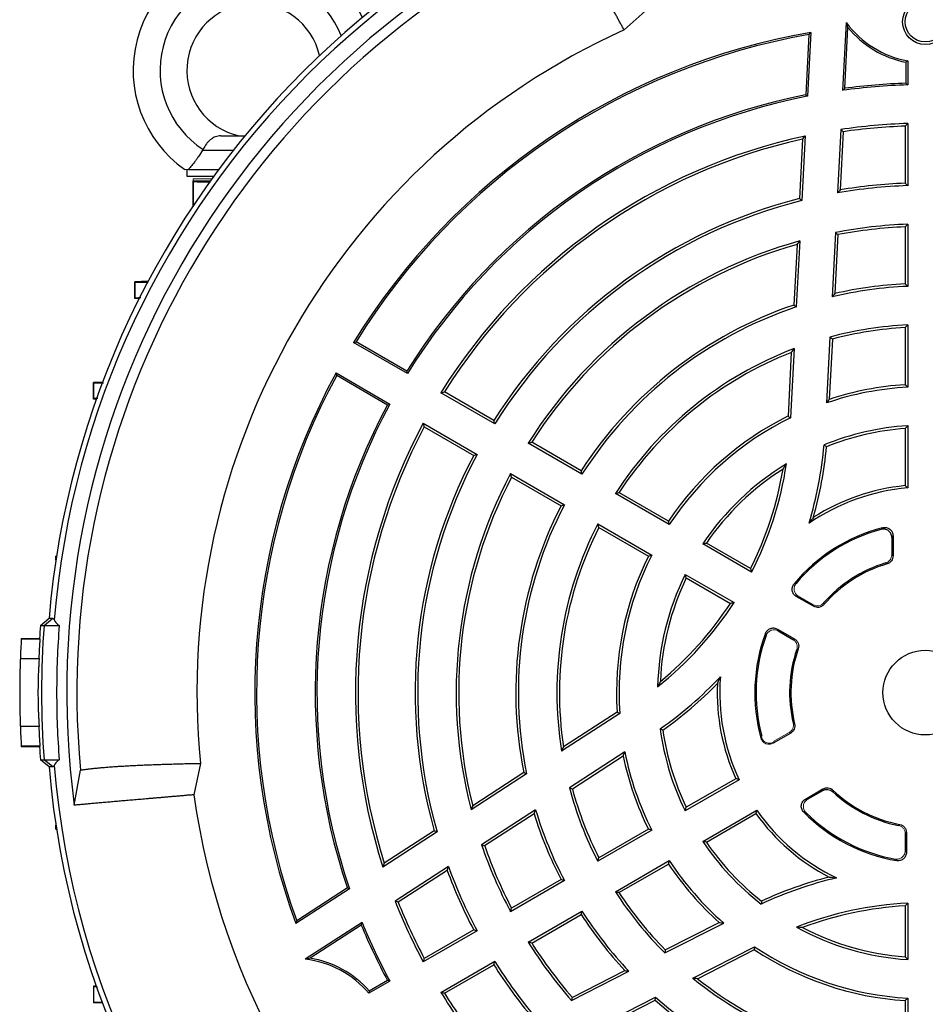
# Model space of a CAD drawing. Units: millimetres. Extents: x -1315 to 818, y -818 to 818.
# Drawn here: x -1315 to -1180, y -89 to 58 of the extents above; entities that cross this region are included whole.
import ezdxf

# ---------------------------------------------------------------- set-up
doc = ezdxf.new("R2010")
doc.units = ezdxf.units.MM

msp = doc.modelspace()

# ---------------------------------------------------------------- linework, layer by layer
at = {"color": 7, "linetype": 'Continuous', "lineweight": 25}
for p, q in [((-1221.29, 59.39), (-1224.87, 56.22)), ((-1192.28, 47.21), (-1191.75, 57.3)), ((-1197.07, 55.84), (-1197.57, 46.33)), ((-1192.01, 47.51), (-1191.53, 56.59)), ((-1197.35, 55.53), (-1197.82, 46.54)), ((-1182.88, 51.4), (-1182.88, 48.26)), ((-1182.62, 51.61), (-1182.62, 48.01)), ((-1197.82, 46.54), (-1197.57, 46.33)), ((-1192.59, 41.37), (-1193.08, 31.91)), ((-1183, 41.88), (-1183, 33.37)), ((-1182.62, 42.27), (-1182.62, 33)), ((-1284.93, 40.43), (-1281.35, 40.43)), ((-1198.29, 39.93), (-1198.75, 31.08)), ((-1197.88, 40.41), (-1198.39, 30.78)), ((-1192.22, 41.04), (-1192.68, 32.37)), ((-1287.63, 38.29), (-1287.65, 38.29)), ((-1287.63, 38.29), (-1283.06, 38.29)), ((-1290, 35.43), (-1290, 34.43)), ((-1289.77, 35.43), (-1285.25, 35.43)), ((-1290, 34.43), (-1285.98, 34.43)), ((-1286.49, 33.73), (-1289.07, 33.68)), ((-1289.02, 33.63), (-1289.07, 33.68)), ((-1289.07, 30.18), (-1289.07, 33.68)), ((-1289.01, 30.24), (-1289.07, 30.18)), ((-1288.95, 30.18), (-1289.07, 30.18)), ((-1289.07, 29.99), (-1289.07, 30.18)), ((-1183, 26.87), (-1183, 18.36)), ((-1182.62, 27.26), (-1182.62, 17.99)), ((-1193.39, 26.02), (-1193.89, 16.44)), ((-1193.03, 25.7), (-1193.49, 16.92)), ((-1199.11, 24.25), (-1199.59, 15.2)), ((-1198.7, 24.76), (-1199.22, 14.92)), ((-1295.76, 18.75), (-1297.76, 18.68)), ((-1297.71, 18.63), (-1297.76, 18.68)), ((-1297.76, 16.18), (-1297.76, 18.68)), ((-1297.7, 16.24), (-1297.76, 16.18)), ((-1297.1, 16.16), (-1297.76, 16.18)), ((-1183, 11.85), (-1183, 3.33)), ((-1182.62, 12.25), (-1182.62, 2.97)), ((-1194.21, 10.44), (-1194.72, 0.61)), ((-1257.14, 4.99), (-1265.16, 9.62)), ((-1257.22, 5.34), (-1264.8, 9.71)), ((-1193.84, 10.14), (-1194.31, 1.15)), ((-1199.96, 8.15), (-1200.45, -1.37)), ((-1199.54, 8.71), (-1200.09, -1.61)), ((-1267.78, 5.09), (-1259.76, 0.45)), ((-1267.68, 4.73), (-1260.1, 0.35)), ((-1302.55, 3.73), (-1303.93, 3.68)), ((-1303.87, 3.63), (-1303.93, 3.68)), ((-1303.93, 1.18), (-1303.93, 3.68)), ((-1244.14, -2.51), (-1252.16, 2.12)), ((-1244.27, -2), (-1251.63, 2.25)), ((-1303.87, 1.24), (-1303.93, 1.18)), ((-1303.48, 1.17), (-1303.93, 1.18)), ((-1254.78, -2.42), (-1246.76, -7.05)), ((-1182.62, -2.77), (-1182.62, -12.06)), ((-1254.63, -2.94), (-1247.27, -7.2)), ((-1183, -3.18), (-1183, -11.71)), ((-1231.14, -10.02), (-1239.17, -5.39)), ((-1231.26, -9.51), (-1238.63, -5.25)), ((-1241.79, -9.92), (-1233.76, -14.56)), ((-1241.63, -10.45), (-1234.26, -14.7)), ((-1218.13, -17.53), (-1226.16, -12.89)), ((-1218.25, -17.02), (-1225.63, -12.76)), ((-1228.78, -17.43), (-1220.75, -22.07)), ((-1228.63, -17.96), (-1221.25, -22.22)), ((-1205.88, -24.61), (-1213.15, -20.4)), ((-1206.03, -24.08), (-1212.61, -20.28)), ((-1185, -19.43), (-1185, -22.05)), ((-1184.81, -19.18), (-1184.81, -22.19)), ((-1309.41, -22.23), (-1309.5, -22.23)), ((-1309.5, -22.8), (-1309.5, -22.23)), ((-1215.77, -24.94), (-1208.49, -29.14)), ((-1215.61, -25.47), (-1209.03, -29.27)), ((-1196.67, -29.7), (-1199.22, -28.23)), ((-1311.82, -32.57), (-1310.53, -31.49)), ((-1311.27, -32.57), (-1309.98, -31.48)), ((-1310.53, -31.49), (-1309.98, -31.48)), ((-1311.82, -32.57), (-1311.27, -32.57)), ((-1311.27, -32.57), (-1309.01, -32.57)), ((-1202.03, -33.1), (-1199.48, -34.57)), ((-1201.93, -33.37), (-1199.71, -34.66)), ((-1314.66, -34.5), (-1314.66, -34.57)), ((-1314.66, -34.5), (-1311.95, -34.5)), ((-1314.66, -34.57), (-1311.85, -34.57)), ((-1314.8, -37.5), (-1312, -37.5)), ((-1225.91, -45.46), (-1233.9, -50.65)), ((-1225.51, -45.66), (-1234.18, -51.28)), ((-1312, -47.64), (-1314.8, -47.64)), ((-1200.05, -48.59), (-1202.66, -50.1)), ((-1314.66, -50.57), (-1314.66, -50.64)), ((-1311.85, -50.57), (-1314.66, -50.57)), ((-1311.95, -50.64), (-1314.66, -50.64)), ((-1311.82, -52.57), (-1311.27, -52.57)), ((-1310.53, -53.65), (-1311.82, -52.57)), ((-1311.27, -52.57), (-1309.01, -52.57)), ((-1309.98, -53.65), (-1311.27, -52.57)), ((-1224.75, -51.41), (-1233.01, -56.77)), ((-1225.02, -52.03), (-1232.57, -56.94)), ((-1309.98, -53.65), (-1310.53, -53.65)), ((-1306.78, -59.35), (-1305.85, -54.11)), ((-1287.99, -53.11), (-1288.94, -57.79)), ((-1239.4, -54.67), (-1247.66, -60.04)), ((-1239.82, -54.49), (-1247.42, -59.43)), ((-1207.73, -55.55), (-1215.77, -60.2)), ((-1208.22, -55.4), (-1215.61, -59.66)), ((-1197.85, -58.43), (-1195.24, -56.92)), ((-1197.54, -58.47), (-1195.27, -57.16)), ((-1238.05, -60.04), (-1246.09, -65.26)), ((-1213.15, -64.74), (-1205.11, -60.09)), ((-1238.26, -60.63), (-1245.64, -65.42)), ((-1212.61, -64.86), (-1205.22, -60.59)), ((-1309.5, -62.91), (-1309.5, -62.34)), ((-1309.5, -62.91), (-1309.41, -62.91)), ((-1220.75, -63.07), (-1228.78, -67.71)), ((-1221.25, -62.92), (-1228.63, -67.18)), ((-1252.72, -63.32), (-1260.8, -68.57)), ((-1253.16, -63.15), (-1260.59, -67.98)), ((-1183, -63.59), (-1183, -66.16)), ((-1182.81, -63.44), (-1182.81, -66.38)), ((-1251.04, -68.48), (-1258.99, -73.64)), ((-1226.16, -72.25), (-1218.13, -67.61)), ((-1225.63, -72.38), (-1218.25, -68.12)), ((-1251.23, -69.06), (-1258.52, -73.79)), ((-1234.26, -70.43), (-1241.63, -74.69)), ((-1265.78, -71.8), (-1273.76, -76.99)), ((-1266.08, -71.69), (-1273.63, -76.6)), ((-1266.08, -71.69), (-1265.78, -71.8)), ((-1233.76, -70.58), (-1241.79, -75.22)), ((-1183, -74.36), (-1183, -81.96)), ((-1182.62, -73.96), (-1182.62, -82.36)), ((-1239.17, -79.75), (-1231.14, -75.12)), ((-1238.63, -79.89), (-1231.26, -75.63)), ((-1263.89, -76.83), (-1272.36, -82.32)), ((-1264.02, -77.21), (-1271.64, -82.16)), ((-1218.8, -81.38), (-1210.03, -76.91)), ((-1218.73, -80.91), (-1210.7, -76.82)), ((-1246.76, -78.09), (-1254.78, -82.72)), ((-1247.27, -77.94), (-1254.63, -82.19)), ((-1214.64, -85.14), (-1205.43, -80.44)), ((-1213.94, -85.21), (-1205.46, -80.88)), ((-1252.16, -87.26), (-1244.14, -82.62)), ((-1251.63, -87.39), (-1244.27, -83.14)), ((-1232.7, -88.46), (-1224.15, -84.1)), ((-1232.61, -87.99), (-1224.78, -83.99)), ((-1303.48, -86.3), (-1303.93, -86.32)), ((-1303.87, -86.38), (-1303.93, -86.32)), ((-1303.93, -86.32), (-1303.93, -88.82)), ((-1259.76, -85.59), (-1262.87, -87.39)), ((-1260.1, -85.49), (-1262.82, -87.06)), ((-1228.96, -92.43), (-1220.18, -87.96)), ((-1303.87, -88.76), (-1303.93, -88.82)), ((-1302.55, -88.87), (-1303.93, -88.82)), ((-1228.31, -92.53), (-1220.24, -88.42)), ((-1183, -88.47), (-1183, -96.99)), ((-1182.62, -88.11), (-1182.62, -97.39))]:
    msp.add_line(p, q, dxfattribs=at)
at = {"color": 144, "linetype": 'Continuous', "lineweight": 18}
for p, q in [((-1289.07, 34.04), (-1289.07, 33.68)), ((-1286.26, 34.04), (-1289.07, 34.04)), ((-1196.71, -29.46), (-1198.93, -28.18)), ((-1200.27, -48.5), (-1202.54, -49.81))]:
    msp.add_line(p, q, dxfattribs=at)
at = {"color": 7, "linetype": 'Continuous', "lineweight": 25, "flags": 128}
for points in [[(-1311.95, -34.5), (-1311.9, -34.53), (-1311.85, -34.57)], [(-1311.85, -50.57), (-1311.9, -50.6), (-1311.95, -50.64)]]:
    msp.add_lwpolyline(points, dxfattribs=at)
at = {"color": 7, "linetype": 'Continuous', "lineweight": 25}
for centre, radius in [((-1180, 57.43), 3.38), ((-1180, 57.43), 3), ((-1180, -42.57), 6.31)]:
    msp.add_circle(centre, radius, dxfattribs=at)
for centre, radius, start, end in [((-1180, -42.57), 131, 94.8533, 175.1467), ((-1180, -42.57), 130.21, 94.7737, 175.2263), ((-1180, -42.57), 127.88, 112.4616, 187.5384), ((-1180, -42.57), 126.38, 114.7587, 185.2413), ((-1280, 50.18), 18, 26.0797, 235.0292), ((-1280, 50.18), 14, 21.7627, 237.2317), ((-1280, 50.18), 10, 12.7431, 257.1614), ((-1180, 65.99), 14.62, 216.4983, 259.6785), ((-1180, -42.57), 108.5, 114.4263, 185.5737), ((-1180, -42.57), 99.88, 99.8429, 148.4972), ((-1180, 65.99), 14.88, 219.1887, 258.8489), ((-1180, -42.57), 99.62, 100.0289, 148.345), ((-1180, -42.57), 90.62, 91.6564, 97.7886), ((-1180, -42.57), 90.88, 91.8143, 97.5922), ((-1180, -42.57), 90.88, 101.3082, 148.1857), ((-1180, -42.57), 90.62, 101.1816, 148.3436), ((-1180, -42.57), 84.88, 91.7684, 98.5277), ((-1180, -42.57), 84.5, 92.0346, 98.317), ((-1180, -42.57), 84.88, 102.1626, 148.2316), ((-1180, -42.57), 84.5, 102.5002, 147.9654), ((-1180, -42.57), 75.62, 91.9851, 99.9627), ((-1180, -42.57), 76, 92.2623, 99.6024), ((-1180, -42.57), 76, 104.2854, 147.7377), ((-1180, -42.57), 75.62, 104.0732, 148.0149), ((-1180, -42.57), 69.88, 92.1481, 101.0481), ((-1180, -42.57), 69.5, 92.474, 100.8033), ((-1180, -42.57), 69.88, 105.5241, 147.8519), ((-1180, -42.57), 69.5, 105.9608, 147.526), ((-1180, -42.57), 60.62, 92.4765, 103.2496), ((-1180, -42.57), 61, 92.819, 102.7735), ((-1180, -42.57), 61, 108.7277, 147.181), ((-1180, -42.57), 60.62, 108.484, 147.5235), ((-1180, -42.57), 54.88, 92.7357, 105.0039), ((-1180, -42.57), 54.5, 93.1555, 104.7135), ((-1180, -42.57), 54.88, 110.8622, 147.2643), ((-1180, -42.57), 54.5, 111.4783, 146.8445), ((-1180, -42.57), 99.88, 151.5028, 200.1571), ((-1180, -42.57), 99.62, 151.655, 199.9711), ((-1180, -42.57), 45.62, 93.2916, 108.8285), ((-1180, -42.57), 46, 93.7393, 108.1296), ((-1180, -42.57), 90.88, 151.8143, 198.6918), ((-1180, -42.57), 90.62, 151.6564, 198.8184), ((-1180, -42.57), 46, 116.4006, 146.2607), ((-1180, -42.57), 84.88, 151.7684, 197.8374), ((-1180, -42.57), 45.62, 116.1216, 146.7084), ((-1180, -42.57), 39.88, 93.7659, 112.2228), ((-1180, -42.57), 84.5, 152.0346, 197.4998), ((-1180, -42.57), 39.5, 94.3558, 111.8867), ((-1252.49, -0.72), 57.62, 343.2573, 355.0873), ((-1180, -42.57), 76, 152.2623, 195.7146), ((-1180, -42.57), 75.62, 151.9851, 195.9268), ((-1252.49, -0.72), 58, 344.2853, 354.8565), ((-1180, -42.57), 39.88, 121.2482, 146.2341), ((-1252.49, -0.72), 52.38, 332.8664, 351.4831), ((-1180, -42.57), 69.88, 152.1481, 194.4759), ((-1180, -42.57), 39.5, 122.4489, 145.6442), ((-1252.49, -0.72), 52, 333.3074, 350.57), ((-1180, -42.57), 69.5, 152.474, 194.0392), ((-1180, -42.57), 31, 95.5534, 122.5056), ((-1180, -42.57), 30.62, 94.9074, 124.4345), ((-1180, -42.57), 60.62, 152.4765, 191.516), ((-1180, -42.57), 61, 152.819, 191.2723), ((-1180, -42.57), 54.88, 152.7357, 189.1378), ((-1180, -42.57), 54.5, 153.1555, 188.5217), ((-1180, -42.57), 25.4, 104.506, 140.3469), ((-1180, -42.57), 25.21, 105.0945, 139.8075), ((-1180, -42.57), 46, 153.7393, 183.5994), ((-1180, -42.57), 45.62, 153.2916, 183.8784), ((-1180, -42.57), 20.21, 106.9175, 138.5953), ((-1180, -42.57), 20.02, 106.5377, 139.0149), ((-1180, -42.57), 39.88, 153.7659, 178.7518), ((-1180, -42.57), 39.5, 154.3558, 177.5511), ((-1252.49, -0.72), 52.38, 308.5169, 327.1336), ((-1252.49, -0.72), 52, 309.43, 326.6926), ((-1180, -42.57), 132.2, 175.6618, 176.5003), ((-1179.45, -42.57), 132.2, 175.6618, 184.3382), ((-1180, -42.57), 25.4, 159.6531, 195.494), ((-1180, -42.57), 134.9, 176.6002, 177.8475), ((-1180, -42.57), 25.21, 160.1925, 194.9055), ((-1180, -42.57), 20.21, 161.4047, 193.0825), ((-1180, -42.57), 20.02, 160.9851, 193.4623), ((-1252.49, -0.72), 57.62, 304.9127, 316.7427), ((-1180, -42.57), 30.62, 175.5655, 205.0926), ((-1252.49, -0.72), 58, 305.1435, 315.7147), ((-1180, -42.57), 31, 177.4944, 204.4466), ((-1180, -42.57), 134.9, 182.1525, 183.3998), ((-1180, -42.57), 39.88, 187.7772, 206.2341), ((-1180, -42.57), 39.5, 188.1133, 205.6442), ((-1180, -42.57), 132.2, 183.4997, 184.3382), ((-1180, -42.57), 46, 191.8704, 206.2607), ((-1180, -42.57), 45.62, 191.1715, 206.7084), ((-1180, -42.57), 131, 184.8533, 355.1467), ((-1180, -42.57), 130.21, 184.7737, 355.2263), ((-1180, -42.57), 54.88, 194.9961, 207.2643), ((-1180, -42.57), 54.5, 195.2865, 206.8445), ((-1180, -42.57), 20.02, 226.5377, 259.0149), ((-1180, -42.57), 110, 187.9531, 232.0472), ((-1180, -42.57), 20.21, 226.9175, 258.5953), ((-1180, -42.57), 60.62, 196.7504, 207.5235), ((-1180, -42.57), 30.62, 214.9074, 244.4345), ((-1180, -42.57), 61, 197.2265, 207.181), ((-1180, -42.57), 31, 215.5534, 242.5056), ((-1180, -42.57), 25.4, 224.506, 260.3469), ((-1180, -42.57), 25.21, 225.0945, 259.8075), ((-1180, -42.57), 69.88, 198.9519, 207.8519), ((-1180, -42.57), 69.5, 199.1967, 207.526), ((-1180, -42.57), 39.88, 213.7659, 232.2228), ((-1180, -42.57), 39.5, 214.3558, 231.8867), ((-1180, -42.57), 75.62, 200.0373, 208.0149), ((-1180, -42.57), 46, 213.7393, 228.1296), ((-1180, -42.57), 45.62, 213.2916, 228.8285), ((-1180, -42.57), 76, 200.3976, 207.7377), ((-1180, -126.27), 57.62, 103.2573, 115.0873), ((-1180, -126.27), 58, 104.2853, 114.8565), ((-1180, -42.57), 54.88, 212.7357, 225.0039), ((-1180, -42.57), 54.5, 213.1555, 224.7135), ((-1180, -42.57), 84.88, 201.4723, 208.2316), ((-1180, -42.57), 84.5, 201.683, 207.9654), ((-1180, -126.27), 52.38, 92.8664, 111.4831), ((-1180, -126.27), 52, 93.3074, 110.57), ((-1180, -42.57), 61, 212.819, 222.7735), ((-1180, -42.57), 60.62, 212.4765, 223.2496), ((-1180, -42.57), 90.88, 202.4078, 208.1857), ((-1180, -42.57), 90.62, 202.2114, 208.3436), ((-1180, -42.57), 39.88, 241.2482, 266.2341), ((-1180, -42.57), 39.5, 242.4489, 265.6442), ((-1180, -42.57), 69.88, 212.1481, 221.0481), ((-1180, -42.57), 69.5, 212.474, 220.8033), ((-1180, -42.57), 45.62, 236.1216, 266.7084), ((-1274.02, -96.85), 14.88, 41.1511, 80.8113), ((-1180, -42.57), 46, 236.4006, 266.2607), ((-1274.02, -96.85), 14.62, 40.3215, 83.5017), ((-1180, -42.57), 76, 212.2623, 219.6024), ((-1180, -42.57), 75.62, 211.9851, 219.9627), ((-1180, -42.57), 54.88, 230.8622, 267.2643), ((-1180, -42.57), 54.5, 231.4783, 266.8445), ((-1180, -42.57), 84.88, 211.7684, 218.5277), ((-1180, -42.57), 84.5, 212.0346, 218.317), ((-1180, -42.57), 60.62, 228.484, 267.5235), ((-1180, -42.57), 61, 228.7277, 267.181)]:
    msp.add_arc(centre, radius, start, end, dxfattribs=at)
for points, knots in [([(-1224.87, 56.22), (-1224.96, 56.39), (-1225.16, 56.74), (-1225.44, 57.26), (-1225.72, 57.77), (-1225.99, 58.27), (-1226.27, 58.78), (-1226.54, 59.27), (-1226.8, 59.76), (-1227.07, 60.25), (-1227.32, 60.73), (-1227.58, 61.2), (-1227.83, 61.67), (-1228.07, 62.13), (-1228.32, 62.59), (-1228.55, 63.04), (-1228.79, 63.49), (-1229.01, 63.92), (-1229.24, 64.36), (-1229.46, 64.78), (-1229.67, 65.2), (-1229.88, 65.61), (-1230.09, 66.02), (-1230.29, 66.41), (-1230.48, 66.8), (-1230.67, 67.19), (-1230.85, 67.56), (-1231.03, 67.93), (-1231.21, 68.29), (-1231.37, 68.64), (-1231.54, 68.99), (-1231.69, 69.32), (-1231.84, 69.65), (-1231.99, 69.97), (-1232.13, 70.28), (-1232.26, 70.58), (-1232.39, 70.87), (-1232.51, 71.16), (-1232.62, 71.43), (-1232.73, 71.7), (-1232.83, 71.95), (-1232.9, 72.11), (-1232.93, 72.2)], [0, 0, 0, 0, 0.022952, 0.046008, 0.06917, 0.092436, 0.115807, 0.139282, 0.162863, 0.186548, 0.210338, 0.234233, 0.258233, 0.282338, 0.306548, 0.330863, 0.355283, 0.379808, 0.404438, 0.429173, 0.454013, 0.478959, 0.504009, 0.529165, 0.554426, 0.579792, 0.605264, 0.630841, 0.656523, 0.682311, 0.708205, 0.734203, 0.760308, 0.786517, 0.812833, 0.839254, 0.86578, 0.892413, 0.919151, 0.945995, 0.972945, 1, 1, 1, 1]), ([(-1284.93, 40.43), (-1285.21, 40.43), (-1285.48, 40.38), (-1285.86, 40.24), (-1285.98, 40.19), (-1286.22, 40.05), (-1286.34, 39.97), (-1286.56, 39.79), (-1286.67, 39.69), (-1286.88, 39.48), (-1286.98, 39.36), (-1287.26, 38.99), (-1287.43, 38.71), (-1287.58, 38.41)], [0, 0, 0, 0, 0.25, 0.25, 0.375, 0.375, 0.5, 0.5, 0.625, 0.625, 0.75, 0.75, 1, 1, 1, 1]), ([(-1287.65, 38.29), (-1287.86, 37.96), (-1288.06, 37.64), (-1288.37, 37.19), (-1288.48, 37.04), (-1288.68, 36.76), (-1288.77, 36.63), (-1289.06, 36.26), (-1289.23, 36.04), (-1289.54, 35.68), (-1289.67, 35.54), (-1289.77, 35.43)], [0, 0, 0, 0, 0.25, 0.25, 0.375, 0.375, 0.5, 0.5, 0.75, 0.75, 1, 1, 1, 1]), ([(-1289.02, 33.63), (-1288.94, 33.62), (-1288.77, 33.6), (-1287.82, 33.58), (-1286.87, 33.59), (-1286.46, 33.59)], [0, 0, 0, 0, 0.36304, 0.726142, 1, 1, 1, 1]), ([(-1289.01, 30.24), (-1289.01, 30.63), (-1289.01, 31.03), (-1289.01, 31.42), (-1289.02, 32.16), (-1289.02, 32.89), (-1289.02, 33.63)], [0, 0, 0, 0, 0.001191778, 0.001191778, 0.001191778, 0.003409711, 0.003409711, 0.003409711, 0.003409711]), ([(-1297.71, 18.63), (-1297.62, 18.62), (-1297.46, 18.6), (-1296.67, 18.6), (-1295.95, 18.62), (-1295.75, 18.62)], [0, 0, 0, 0, 0.421755, 0.843578, 1, 1, 1, 1]), ([(-1297.7, 16.24), (-1297.7, 16.5), (-1297.7, 16.76), (-1297.7, 17.03), (-1297.71, 17.56), (-1297.71, 18.09), (-1297.71, 18.63)], [0, 0, 0, 0, 0.000791824, 0.000791824, 0.000791824, 0.002398809, 0.002398809, 0.002398809, 0.002398809]), ([(-1296.88, 16.26), (-1297, 16.26), (-1297.51, 16.26), (-1297.67, 16.25), (-1297.7, 16.24), (-1297.7, 16.24)], [0, 0, 0, 0, 0.214586, 0.902835, 1, 1, 1, 1]), ([(-1303.87, 3.63), (-1303.78, 3.62), (-1303.61, 3.6), (-1302.98, 3.6), (-1302.45, 3.61), (-1302.43, 3.61)], [0, 0, 0, 0, 0.489734, 0.979524, 1, 1, 1, 1]), ([(-1303.87, 1.24), (-1303.87, 1.54), (-1303.87, 1.83), (-1303.87, 2.13), (-1303.87, 2.63), (-1303.87, 3.13), (-1303.87, 3.63)], [0, 0, 0, 0, 0.000891959, 0.000891959, 0.000891959, 0.002391457, 0.002391457, 0.002391457, 0.002391457]), ([(-1303.26, 1.26), (-1303.32, 1.26), (-1303.78, 1.26), (-1303.83, 1.25), (-1303.87, 1.24)], [0, 0, 0, 0, 0.108838, 1, 1, 1, 1]), ([(-1186.56, -18.23), (-1186.52, -18.18), (-1186.48, -18.13), (-1186.43, -18.07), (-1186.41, -18.04), (-1186.39, -18.01), (-1186.36, -17.98)], [0, 0, 0, 0, 0.001022618, 0.001022618, 0.001022618, 0.001583115, 0.001583115, 0.001583115, 0.001583115]), ([(-1185, -19.43), (-1185, -19.34), (-1185.01, -19.24), (-1185.05, -19.06), (-1185.09, -18.97), (-1185.21, -18.71), (-1185.33, -18.56), (-1185.56, -18.39), (-1185.64, -18.34), (-1185.81, -18.26), (-1185.9, -18.23), (-1186.19, -18.18), (-1186.38, -18.18), (-1186.56, -18.23)], [0, 0, 0, 0, 0.125, 0.125, 0.25, 0.25, 0.5, 0.5, 0.625, 0.625, 0.75, 0.75, 1, 1, 1, 1]), ([(-1186.36, -17.98), (-1186.27, -17.96), (-1186.18, -17.95), (-1185.99, -17.94), (-1185.89, -17.95), (-1185.62, -18), (-1185.44, -18.08), (-1185.22, -18.26), (-1185.15, -18.32), (-1185.03, -18.47), (-1184.98, -18.55), (-1184.85, -18.81), (-1184.81, -18.99), (-1184.81, -19.18)], [0, 0, 0, 0, 0.125, 0.125, 0.25, 0.25, 0.5, 0.5, 0.625, 0.625, 0.75, 0.75, 1, 1, 1, 1]), ([(-1184.81, -19.18), (-1184.83, -19.21), (-1184.85, -19.24), (-1184.88, -19.27), (-1184.92, -19.32), (-1184.96, -19.38), (-1185, -19.43)], [0, 0, 0, 0, 0.000559782, 0.000559782, 0.000559782, 0.001581074, 0.001581074, 0.001581074, 0.001581074]), ([(-1185.7, -23.38), (-1185.75, -23.34), (-1185.79, -23.31), (-1185.84, -23.27), (-1185.86, -23.26), (-1185.87, -23.25), (-1185.88, -23.24)], [0, 0, 0, 0, 0.00125, 0.00125, 0.00125, 0.001567319, 0.001567319, 0.001567319, 0.001567319]), ([(-1184.81, -22.19), (-1184.81, -22.33), (-1184.83, -22.46), (-1184.91, -22.71), (-1184.98, -22.83), (-1185.21, -23.15), (-1185.44, -23.31), (-1185.7, -23.38)], [0, 0, 0, 0, 0.25, 0.25, 0.5, 0.5, 1, 1, 1, 1]), ([(-1185, -22.05), (-1184.96, -22.08), (-1184.93, -22.1), (-1184.89, -22.13), (-1184.87, -22.15), (-1184.84, -22.17), (-1184.81, -22.19)], [0, 0, 0, 0, 0.000872913, 0.000872913, 0.000872913, 0.00156804, 0.00156804, 0.00156804, 0.00156804]), ([(-1199.22, -28.23), (-1199.3, -28.18), (-1199.37, -28.13), (-1199.5, -28.01), (-1199.56, -27.94), (-1199.72, -27.72), (-1199.79, -27.55), (-1199.84, -27.29), (-1199.84, -27.2), (-1199.84, -27.02), (-1199.82, -26.93), (-1199.75, -26.67), (-1199.67, -26.5), (-1199.55, -26.36)], [0, 0, 0, 0, 0.125, 0.125, 0.25, 0.25, 0.5, 0.5, 0.625, 0.625, 0.75, 0.75, 1, 1, 1, 1]), ([(-1199.55, -26.36), (-1199.52, -26.36), (-1199.48, -26.35), (-1199.44, -26.34), (-1199.38, -26.33), (-1199.32, -26.32), (-1199.25, -26.3)], [0, 0, 0, 0, 0.00059396, 0.00059396, 0.00059396, 0.001579699, 0.001579699, 0.001579699, 0.001579699]), ([(-1198.93, -28.18), (-1198.99, -28.19), (-1199.05, -28.2), (-1199.11, -28.21), (-1199.14, -28.22), (-1199.18, -28.22), (-1199.22, -28.23)], [0, 0, 0, 0, 0.000984662, 0.000984662, 0.000984662, 0.00157798, 0.00157798, 0.00157798, 0.00157798]), ([(-1195.16, -29.21), (-1195.15, -29.25), (-1195.14, -29.3), (-1195.13, -29.34), (-1195.12, -29.37), (-1195.12, -29.41), (-1195.11, -29.44)], [0, 0, 0, 0, 0.000893291, 0.000893291, 0.000893291, 0.001568568, 0.001568568, 0.001568568, 0.001568568]), ([(-1196.67, -29.7), (-1196.67, -29.67), (-1196.68, -29.63), (-1196.68, -29.6), (-1196.69, -29.55), (-1196.7, -29.51), (-1196.71, -29.46)], [0, 0, 0, 0, 0.000675658, 0.000675658, 0.000675658, 0.001569447, 0.001569447, 0.001569447, 0.001569447]), ([(-1195.11, -29.44), (-1195.2, -29.55), (-1195.31, -29.64), (-1195.56, -29.78), (-1195.7, -29.83), (-1195.98, -29.88), (-1196.13, -29.88), (-1196.41, -29.82), (-1196.54, -29.78), (-1196.67, -29.7)], [0, 0, 0, 0, 0.25, 0.25, 0.5, 0.5, 0.75, 0.75, 1, 1, 1, 1]), ([(-1309.01, -32.57), (-1309.27, -35.9), (-1309.4, -39.23), (-1309.4, -45.91), (-1309.27, -49.24), (-1309.01, -52.57)], [0, 0, 0, 0, 0.5, 0.5, 1, 1, 1, 1]), ([(-1203.81, -33.74), (-1203.78, -33.65), (-1203.74, -33.57), (-1203.64, -33.42), (-1203.59, -33.35), (-1203.39, -33.16), (-1203.24, -33.06), (-1202.99, -32.97), (-1202.9, -32.95), (-1202.72, -32.93), (-1202.63, -32.92), (-1202.36, -32.95), (-1202.18, -33.01), (-1202.03, -33.1)], [0, 0, 0, 0, 0.125, 0.125, 0.25, 0.25, 0.5, 0.5, 0.625, 0.625, 0.75, 0.75, 1, 1, 1, 1]), ([(-1203.71, -34.03), (-1203.73, -33.97), (-1203.75, -33.91), (-1203.77, -33.85), (-1203.79, -33.81), (-1203.8, -33.78), (-1203.81, -33.74)], [0, 0, 0, 0, 0.00098574, 0.00098574, 0.00098574, 0.001579699, 0.001579699, 0.001579699, 0.001579699]), ([(-1202.03, -33.1), (-1202.01, -33.13), (-1202, -33.17), (-1201.99, -33.2), (-1201.97, -33.26), (-1201.95, -33.32), (-1201.93, -33.37)], [0, 0, 0, 0, 0.000593318, 0.000593318, 0.000593318, 0.00157798, 0.00157798, 0.00157798, 0.00157798]), ([(-1199.71, -34.66), (-1199.66, -34.64), (-1199.62, -34.62), (-1199.57, -34.61), (-1199.54, -34.59), (-1199.51, -34.58), (-1199.48, -34.57)], [0, 0, 0, 0, 0.000893789, 0.000893789, 0.000893789, 0.001569447, 0.001569447, 0.001569447, 0.001569447]), ([(-1199.48, -34.57), (-1199.35, -34.64), (-1199.24, -34.73), (-1199.06, -34.95), (-1198.98, -35.08), (-1198.88, -35.34), (-1198.86, -35.49), (-1198.85, -35.77), (-1198.88, -35.91), (-1198.92, -36.05)], [0, 0, 0, 0, 0.25, 0.25, 0.5, 0.5, 0.75, 0.75, 1, 1, 1, 1]), ([(-1198.92, -36.05), (-1198.98, -36.07), (-1199.04, -36.09), (-1199.1, -36.11), (-1199.12, -36.12), (-1199.14, -36.12), (-1199.15, -36.13)], [0, 0, 0, 0, 0.00125, 0.00125, 0.00125, 0.001568568, 0.001568568, 0.001568568, 0.001568568]), ([(-1314.8, -37.5), (-1314.81, -37.74), (-1314.82, -38.03), (-1314.84, -38.56), (-1314.85, -38.75), (-1314.86, -39.15), (-1314.86, -39.36), (-1314.87, -39.81), (-1314.88, -40.04), (-1314.88, -40.52), (-1314.89, -41.01), (-1314.9, -41.52), (-1314.9, -42.05), (-1314.9, -42.31), (-1314.9, -42.83), (-1314.9, -43.09), (-1314.9, -43.61), (-1314.89, -43.87), (-1314.89, -44.63), (-1314.88, -45.1), (-1314.86, -46), (-1314.85, -46.4), (-1314.83, -46.93), (-1314.82, -47.1), (-1314.81, -47.39), (-1314.81, -47.52), (-1314.8, -47.64)], [0, 0, 0, 0, 0.125, 0.125, 0.1875, 0.1875, 0.25, 0.25, 0.3125, 0.3125, 0.375, 0.4375, 0.4375, 0.5, 0.5, 0.5625, 0.5625, 0.625, 0.625, 0.75, 0.75, 0.875, 0.875, 0.9375, 0.9375, 1, 1, 1, 1]), ([(-1312, -37.5), (-1312.01, -37.62), (-1312.02, -37.75), (-1312.04, -38.05), (-1312.05, -38.21), (-1312.07, -38.56), (-1312.08, -38.75), (-1312.1, -39.15), (-1312.11, -39.37), (-1312.13, -39.81), (-1312.14, -40.04), (-1312.15, -40.52), (-1312.16, -40.77), (-1312.17, -41.52), (-1312.18, -42.04), (-1312.18, -43.1), (-1312.17, -43.62), (-1312.16, -44.37), (-1312.15, -44.62), (-1312.14, -45.1), (-1312.13, -45.33), (-1312.11, -45.77), (-1312.1, -45.99), (-1312.08, -46.39), (-1312.07, -46.58), (-1312.05, -46.93), (-1312.04, -47.09), (-1312.02, -47.39), (-1312.01, -47.52), (-1312, -47.64)], [0, 0, 0, 0, 0.0625, 0.0625, 0.125, 0.125, 0.1875, 0.1875, 0.25, 0.25, 0.3125, 0.3125, 0.375, 0.375, 0.5, 0.5, 0.625, 0.625, 0.6875, 0.6875, 0.75, 0.75, 0.8125, 0.8125, 0.875, 0.875, 0.9375, 0.9375, 1, 1, 1, 1]), ([(-1199.47, -47.23), (-1199.43, -47.36), (-1199.42, -47.49), (-1199.45, -47.76), (-1199.48, -47.89), (-1199.64, -48.25), (-1199.82, -48.46), (-1200.05, -48.59)], [0, 0, 0, 0, 0.25, 0.25, 0.5, 0.5, 1, 1, 1, 1]), ([(-1199.68, -47.14), (-1199.64, -47.16), (-1199.6, -47.17), (-1199.56, -47.19), (-1199.53, -47.2), (-1199.5, -47.22), (-1199.47, -47.23)], [0, 0, 0, 0, 0.000872513, 0.000872513, 0.000872513, 0.001567319, 0.001567319, 0.001567319, 0.001567319]), ([(-1200.05, -48.59), (-1200.08, -48.58), (-1200.12, -48.56), (-1200.15, -48.55), (-1200.19, -48.53), (-1200.23, -48.52), (-1200.27, -48.5)], [0, 0, 0, 0, 0.000695127, 0.000695127, 0.000695127, 0.00156804, 0.00156804, 0.00156804, 0.00156804]), ([(-1305.85, -54.11), (-1305.78, -54.1), (-1305.63, -54.08), (-1305.39, -54.04), (-1305.15, -54.01), (-1304.9, -53.98), (-1304.64, -53.94), (-1304.37, -53.91), (-1304.09, -53.88), (-1303.81, -53.85), (-1303.51, -53.82), (-1303.21, -53.79), (-1302.9, -53.76), (-1302.59, -53.73), (-1302.26, -53.71), (-1301.93, -53.68), (-1301.59, -53.65), (-1301.25, -53.63), (-1300.89, -53.6), (-1300.53, -53.58), (-1300.17, -53.55), (-1299.79, -53.53), (-1299.41, -53.51), (-1299.02, -53.48), (-1298.63, -53.46), (-1298.23, -53.44), (-1297.82, -53.42), (-1297.41, -53.4), (-1296.99, -53.38), (-1296.56, -53.36), (-1296.13, -53.34), (-1295.69, -53.33), (-1295.25, -53.31), (-1294.8, -53.29), (-1294.35, -53.28), (-1293.89, -53.26), (-1293.42, -53.24), (-1292.95, -53.23), (-1292.48, -53.22), (-1292, -53.2), (-1291.51, -53.19), (-1291.02, -53.18), (-1290.53, -53.16), (-1290.03, -53.15), (-1289.53, -53.14), (-1289.02, -53.13), (-1288.51, -53.12), (-1288.16, -53.11), (-1287.99, -53.11)], [0, 0, 0, 0, 0.0235325, 0.046985, 0.0703575, 0.09365, 0.1168626, 0.1399952, 0.1630479, 0.1860207, 0.2089136, 0.2317268, 0.25446, 0.2771135, 0.2996872, 0.3221812, 0.3445954, 0.3669299, 0.3891847, 0.4113599, 0.4334554, 0.4554713, 0.4774076, 0.4992643, 0.5210414, 0.5427391, 0.5643571, 0.5858957, 0.6073548, 0.6287345, 0.6500347, 0.6712555, 0.6923969, 0.7134588, 0.7344415, 0.7553447, 0.7761687, 0.7969133, 0.8175786, 0.8381646, 0.8586713, 0.8790988, 0.899447, 0.919716, 0.9399058, 0.9600164, 0.9800478, 1, 1, 1, 1]), ([(-1195.27, -57.16), (-1195.26, -57.11), (-1195.26, -57.07), (-1195.25, -57.03), (-1195.25, -56.99), (-1195.25, -56.96), (-1195.24, -56.92)], [0, 0, 0, 0, 0.000872913, 0.000872913, 0.000872913, 0.00156804, 0.00156804, 0.00156804, 0.00156804]), ([(-1195.27, -57.16), (-1195.15, -57.09), (-1195.03, -57.05), (-1194.77, -56.99), (-1194.64, -56.98), (-1194.25, -57.03), (-1194, -57.15), (-1193.8, -57.33)], [0, 0, 0, 0, 0.25, 0.25, 0.5, 0.5, 1, 1, 1, 1]), ([(-1195.24, -56.92), (-1195.13, -56.86), (-1195, -56.81), (-1194.74, -56.75), (-1194.61, -56.75), (-1194.21, -56.8), (-1193.96, -56.91), (-1193.77, -57.1)], [0, 0, 0, 0, 0.25, 0.25, 0.5, 0.5, 1, 1, 1, 1]), ([(-1193.77, -57.1), (-1193.78, -57.16), (-1193.79, -57.22), (-1193.79, -57.28), (-1193.8, -57.3), (-1193.8, -57.31), (-1193.8, -57.33)], [0, 0, 0, 0, 0.00125, 0.00125, 0.00125, 0.001567319, 0.001567319, 0.001567319, 0.001567319]), ([(-1288.94, -57.79), (-1289.13, -57.81), (-1289.52, -57.84), (-1290.09, -57.89), (-1290.65, -57.94), (-1291.22, -57.99), (-1291.77, -58.04), (-1292.32, -58.08), (-1292.87, -58.13), (-1293.41, -58.18), (-1293.95, -58.23), (-1294.48, -58.27), (-1295.01, -58.32), (-1295.53, -58.36), (-1296.04, -58.41), (-1296.55, -58.45), (-1297.05, -58.5), (-1297.54, -58.54), (-1298.03, -58.58), (-1298.51, -58.62), (-1298.98, -58.66), (-1299.44, -58.7), (-1299.9, -58.74), (-1300.35, -58.78), (-1300.79, -58.82), (-1301.22, -58.86), (-1301.64, -58.9), (-1302.05, -58.93), (-1302.46, -58.97), (-1302.85, -59), (-1303.24, -59.04), (-1303.62, -59.07), (-1303.98, -59.1), (-1304.34, -59.13), (-1304.68, -59.16), (-1305.02, -59.19), (-1305.34, -59.22), (-1305.65, -59.25), (-1305.95, -59.27), (-1306.24, -59.3), (-1306.52, -59.32), (-1306.69, -59.34), (-1306.78, -59.35)], [0, 0, 0, 0, 0.022081, 0.044311, 0.066691, 0.089221, 0.1119, 0.13473, 0.157708, 0.180837, 0.204115, 0.227543, 0.251121, 0.274848, 0.298725, 0.322752, 0.346928, 0.371254, 0.39573, 0.420355, 0.445131, 0.470056, 0.49513, 0.520355, 0.545729, 0.571253, 0.596926, 0.62275, 0.648723, 0.674845, 0.701118, 0.72754, 0.754112, 0.780834, 0.807706, 0.834727, 0.861898, 0.889219, 0.91669, 0.94431, 0.97208, 1, 1, 1, 1]), ([(-1198.11, -60.37), (-1198.18, -60.3), (-1198.24, -60.23), (-1198.34, -60.07), (-1198.38, -59.98), (-1198.47, -59.71), (-1198.49, -59.52), (-1198.45, -59.24), (-1198.42, -59.15), (-1198.36, -58.97), (-1198.31, -58.89), (-1198.15, -58.65), (-1198.01, -58.52), (-1197.85, -58.43)], [0, 0, 0, 0, 0.125, 0.125, 0.25, 0.25, 0.5, 0.5, 0.625, 0.625, 0.75, 0.75, 1, 1, 1, 1]), ([(-1197.85, -58.43), (-1197.81, -58.43), (-1197.77, -58.44), (-1197.74, -58.44), (-1197.67, -58.45), (-1197.6, -58.46), (-1197.54, -58.47)], [0, 0, 0, 0, 0.000559782, 0.000559782, 0.000559782, 0.001581074, 0.001581074, 0.001581074, 0.001581074]), ([(-1197.79, -60.42), (-1197.86, -60.41), (-1197.93, -60.4), (-1198, -60.39), (-1198.04, -60.38), (-1198.07, -60.38), (-1198.11, -60.37)], [0, 0, 0, 0, 0.001022618, 0.001022618, 0.001022618, 0.001583115, 0.001583115, 0.001583115, 0.001583115]), ([(-1184, -62.38), (-1183.96, -62.35), (-1183.93, -62.32), (-1183.89, -62.29), (-1183.87, -62.26), (-1183.84, -62.24), (-1183.81, -62.22)], [0, 0, 0, 0, 0.000893291, 0.000893291, 0.000893291, 0.001568568, 0.001568568, 0.001568568, 0.001568568]), ([(-1183.81, -62.22), (-1183.67, -62.25), (-1183.54, -62.3), (-1183.29, -62.44), (-1183.18, -62.54), (-1183, -62.76), (-1182.93, -62.88), (-1182.83, -63.15), (-1182.81, -63.29), (-1182.81, -63.44)], [0, 0, 0, 0, 0.25, 0.25, 0.5, 0.5, 0.75, 0.75, 1, 1, 1, 1]), ([(-1182.81, -63.44), (-1182.84, -63.46), (-1182.86, -63.48), (-1182.89, -63.5), (-1182.93, -63.53), (-1182.96, -63.56), (-1183, -63.59)], [0, 0, 0, 0, 0.000675658, 0.000675658, 0.000675658, 0.001569447, 0.001569447, 0.001569447, 0.001569447]), ([(-1184.26, -67.61), (-1184.28, -67.58), (-1184.31, -67.55), (-1184.33, -67.52), (-1184.38, -67.47), (-1184.42, -67.42), (-1184.46, -67.38)], [0, 0, 0, 0, 0.00059396, 0.00059396, 0.00059396, 0.001579699, 0.001579699, 0.001579699, 0.001579699]), ([(-1182.81, -66.38), (-1182.81, -66.47), (-1182.82, -66.56), (-1182.86, -66.74), (-1182.89, -66.82), (-1183, -67.07), (-1183.11, -67.22), (-1183.32, -67.39), (-1183.39, -67.44), (-1183.55, -67.52), (-1183.64, -67.56), (-1183.9, -67.63), (-1184.08, -67.64), (-1184.26, -67.61)], [0, 0, 0, 0, 0.125, 0.125, 0.25, 0.25, 0.5, 0.5, 0.625, 0.625, 0.75, 0.75, 1, 1, 1, 1]), ([(-1183, -66.16), (-1182.96, -66.2), (-1182.92, -66.25), (-1182.88, -66.3), (-1182.86, -66.33), (-1182.83, -66.35), (-1182.81, -66.38)], [0, 0, 0, 0, 0.000984662, 0.000984662, 0.000984662, 0.00157798, 0.00157798, 0.00157798, 0.00157798]), ([(-1303.87, -86.38), (-1303.83, -86.39), (-1303.79, -86.4), (-1303.37, -86.4), (-1303.31, -86.4)], [0, 0, 0, 0, 0.841559, 1, 1, 1, 1]), ([(-1303.87, -88.76), (-1303.87, -88.27), (-1303.87, -87.77), (-1303.87, -87.27), (-1303.87, -86.97), (-1303.87, -86.67), (-1303.87, -86.38)], [0, 0, 0, 0, 0.001499497, 0.001499497, 0.001499497, 0.002391456, 0.002391456, 0.002391456, 0.002391456]), ([(-1302.54, -88.75), (-1302.85, -88.74), (-1303.57, -88.74), (-1303.84, -88.75), (-1303.87, -88.76), (-1303.87, -88.76)], [0, 0, 0, 0, 0.412114, 0.928503, 1, 1, 1, 1])]:
    msp.add_open_spline(points, degree=3, knots=knots, dxfattribs=at)
for points in [[(-1191.53, 56.59), (-1191.61, 56.82), (-1191.68, 57.05), (-1191.75, 57.3)], [(-1197.35, 55.53), (-1197.26, 55.63), (-1197.17, 55.74), (-1197.07, 55.84)], [(-1182.62, 51.61), (-1182.71, 51.54), (-1182.79, 51.47), (-1182.88, 51.4)], [(-1192.01, 47.51), (-1192.1, 47.41), (-1192.19, 47.31), (-1192.28, 47.21)], [(-1182.88, 48.26), (-1182.79, 48.18), (-1182.71, 48.1), (-1182.62, 48.01)], [(-1192.22, 41.04), (-1192.34, 41.15), (-1192.47, 41.26), (-1192.59, 41.37)], [(-1183, 41.88), (-1182.87, 42.01), (-1182.75, 42.14), (-1182.62, 42.27)], [(-1198.29, 39.93), (-1198.15, 40.09), (-1198.02, 40.25), (-1197.88, 40.41)], [(-1287.58, 38.41), (-1287.6, 38.37), (-1287.63, 38.33), (-1287.65, 38.29)], [(-1192.68, 32.37), (-1192.81, 32.21), (-1192.95, 32.06), (-1193.08, 31.91)], [(-1183, 33.37), (-1182.87, 33.25), (-1182.75, 33.13), (-1182.62, 33)], [(-1198.75, 31.08), (-1198.63, 30.98), (-1198.51, 30.88), (-1198.39, 30.78)], [(-1183, 26.87), (-1182.87, 27), (-1182.75, 27.13), (-1182.62, 27.26)], [(-1193.03, 25.7), (-1193.15, 25.8), (-1193.27, 25.91), (-1193.39, 26.02)], [(-1199.11, 24.25), (-1198.98, 24.42), (-1198.84, 24.59), (-1198.7, 24.76)], [(-1183, 18.36), (-1182.87, 18.24), (-1182.75, 18.11), (-1182.62, 17.99)], [(-1193.49, 16.92), (-1193.62, 16.76), (-1193.76, 16.6), (-1193.89, 16.44)], [(-1199.59, 15.2), (-1199.46, 15.11), (-1199.34, 15.02), (-1199.22, 14.92)], [(-1183, 11.85), (-1182.87, 11.98), (-1182.75, 12.12), (-1182.62, 12.25)], [(-1193.84, 10.14), (-1193.96, 10.24), (-1194.09, 10.34), (-1194.21, 10.44)], [(-1265.16, 9.62), (-1265.04, 9.65), (-1264.92, 9.68), (-1264.8, 9.71)], [(-1199.96, 8.15), (-1199.82, 8.34), (-1199.68, 8.53), (-1199.54, 8.71)], [(-1267.68, 4.73), (-1267.71, 4.85), (-1267.75, 4.97), (-1267.78, 5.09)], [(-1257.14, 4.99), (-1257.17, 5.11), (-1257.19, 5.22), (-1257.22, 5.34)], [(-1183, 3.33), (-1182.87, 3.21), (-1182.75, 3.09), (-1182.62, 2.97)], [(-1252.16, 2.12), (-1251.99, 2.16), (-1251.81, 2.21), (-1251.63, 2.25)], [(-1260.1, 0.35), (-1259.99, 0.39), (-1259.87, 0.42), (-1259.76, 0.45)], [(-1194.31, 1.15), (-1194.45, 0.97), (-1194.59, 0.79), (-1194.72, 0.61)], [(-1200.45, -1.37), (-1200.33, -1.45), (-1200.21, -1.53), (-1200.09, -1.61)], [(-1254.63, -2.94), (-1254.68, -2.77), (-1254.73, -2.59), (-1254.78, -2.42)], [(-1244.14, -2.51), (-1244.18, -2.34), (-1244.22, -2.17), (-1244.27, -2)], [(-1183, -3.18), (-1182.87, -3.05), (-1182.75, -2.91), (-1182.62, -2.77)], [(-1239.17, -5.39), (-1238.99, -5.34), (-1238.81, -5.3), (-1238.63, -5.25)], [(-1194.72, -5.92), (-1194.84, -5.83), (-1194.96, -5.74), (-1195.08, -5.65)], [(-1247.27, -7.2), (-1247.1, -7.15), (-1246.93, -7.1), (-1246.76, -7.05)], [(-1201.19, -9.24), (-1201.02, -8.98), (-1200.85, -8.72), (-1200.69, -8.47)], [(-1241.63, -10.45), (-1241.68, -10.27), (-1241.73, -10.1), (-1241.79, -9.92)], [(-1231.14, -10.02), (-1231.18, -9.85), (-1231.22, -9.68), (-1231.26, -9.51)], [(-1183, -11.71), (-1182.87, -11.83), (-1182.75, -11.95), (-1182.62, -12.06)], [(-1226.16, -12.89), (-1225.99, -12.85), (-1225.81, -12.81), (-1225.63, -12.76)], [(-1234.26, -14.7), (-1234.1, -14.65), (-1233.93, -14.61), (-1233.76, -14.56)], [(-1228.63, -17.96), (-1228.68, -17.78), (-1228.73, -17.61), (-1228.78, -17.43)], [(-1218.13, -17.53), (-1218.17, -17.36), (-1218.21, -17.19), (-1218.25, -17.02)], [(-1196.66, -16.43), (-1196.87, -16.71), (-1197.09, -17.01), (-1197.31, -17.32)], [(-1213.15, -20.4), (-1212.97, -20.36), (-1212.79, -20.32), (-1212.61, -20.28)], [(-1221.25, -22.22), (-1221.09, -22.17), (-1220.92, -22.12), (-1220.75, -22.07)], [(-1215.61, -25.47), (-1215.66, -25.3), (-1215.72, -25.12), (-1215.77, -24.94)], [(-1206.03, -24.08), (-1205.98, -24.25), (-1205.93, -24.43), (-1205.88, -24.61)], [(-1208.49, -29.14), (-1208.67, -29.19), (-1208.85, -29.23), (-1209.03, -29.27)], [(-1309.98, -31.48), (-1309.9, -31.48), (-1309.83, -31.57), (-1309.76, -31.73)], [(-1309.76, -31.73), (-1309.67, -31.98), (-1309.41, -32.26), (-1309.01, -32.57)], [(-1312, -37.5), (-1311.96, -36.52), (-1311.91, -35.55), (-1311.85, -34.57)], [(-1219.46, -40.88), (-1219.6, -41.16), (-1219.74, -41.43), (-1219.87, -41.7)], [(-1210.97, -41.21), (-1210.83, -40.89), (-1210.68, -40.55), (-1210.53, -40.2)], [(-1225.91, -45.46), (-1225.78, -45.52), (-1225.65, -45.59), (-1225.51, -45.66)], [(-1311.85, -50.57), (-1311.91, -49.59), (-1311.96, -48.61), (-1312, -47.64)], [(-1219.1, -48.14), (-1219.24, -48.09), (-1219.38, -48.03), (-1219.51, -47.97)], [(-1233.9, -50.65), (-1233.99, -50.86), (-1234.09, -51.07), (-1234.18, -51.28)], [(-1309.01, -52.57), (-1309.41, -52.88), (-1309.67, -53.16), (-1309.76, -53.41)], [(-1225.02, -52.03), (-1224.93, -51.82), (-1224.84, -51.62), (-1224.75, -51.41)], [(-1309.76, -53.41), (-1309.83, -53.57), (-1309.9, -53.65), (-1309.98, -53.65)], [(-1239.82, -54.49), (-1239.68, -54.55), (-1239.54, -54.61), (-1239.4, -54.67)], [(-1207.73, -55.55), (-1207.89, -55.5), (-1208.06, -55.45), (-1208.22, -55.4)], [(-1232.57, -56.94), (-1232.72, -56.88), (-1232.87, -56.83), (-1233.01, -56.77)], [(-1247.42, -59.43), (-1247.5, -59.63), (-1247.58, -59.84), (-1247.66, -60.04)], [(-1238.26, -60.63), (-1238.19, -60.44), (-1238.12, -60.24), (-1238.05, -60.04)], [(-1215.77, -60.2), (-1215.72, -60.02), (-1215.66, -59.84), (-1215.61, -59.66)], [(-1205.22, -60.59), (-1205.18, -60.43), (-1205.15, -60.26), (-1205.11, -60.09)], [(-1220.75, -63.07), (-1220.92, -63.02), (-1221.09, -62.97), (-1221.25, -62.92)], [(-1253.16, -63.15), (-1253.01, -63.21), (-1252.86, -63.26), (-1252.72, -63.32)], [(-1245.64, -65.42), (-1245.79, -65.37), (-1245.94, -65.32), (-1246.09, -65.26)], [(-1212.61, -64.86), (-1212.79, -64.82), (-1212.97, -64.78), (-1213.15, -64.74)], [(-1228.78, -67.71), (-1228.73, -67.53), (-1228.68, -67.36), (-1228.63, -67.18)], [(-1260.59, -67.98), (-1260.66, -68.18), (-1260.73, -68.37), (-1260.8, -68.57)], [(-1251.23, -69.06), (-1251.17, -68.87), (-1251.11, -68.67), (-1251.04, -68.48)], [(-1218.25, -68.12), (-1218.21, -67.95), (-1218.17, -67.78), (-1218.13, -67.61)], [(-1233.76, -70.58), (-1233.93, -70.53), (-1234.1, -70.48), (-1234.26, -70.43)], [(-1194.31, -70.07), (-1193.96, -70.11), (-1193.59, -70.15), (-1193.21, -70.19)], [(-1225.63, -72.38), (-1225.81, -72.33), (-1225.99, -72.29), (-1226.16, -72.25)], [(-1258.52, -73.79), (-1258.68, -73.74), (-1258.83, -73.69), (-1258.99, -73.64)], [(-1241.79, -75.22), (-1241.73, -75.04), (-1241.68, -74.87), (-1241.63, -74.69)], [(-1204.38, -73.65), (-1204.4, -73.8), (-1204.41, -73.94), (-1204.43, -74.09)], [(-1183, -74.36), (-1182.87, -74.23), (-1182.75, -74.09), (-1182.62, -73.96)], [(-1231.26, -75.63), (-1231.22, -75.46), (-1231.18, -75.29), (-1231.14, -75.12)], [(-1273.63, -76.6), (-1273.68, -76.73), (-1273.72, -76.86), (-1273.76, -76.99)], [(-1264.02, -77.21), (-1263.98, -77.08), (-1263.94, -76.95), (-1263.89, -76.83)], [(-1210.7, -76.82), (-1210.48, -76.85), (-1210.26, -76.88), (-1210.03, -76.91)], [(-1198.27, -77.59), (-1198.58, -77.57), (-1198.88, -77.55), (-1199.18, -77.53)], [(-1246.76, -78.09), (-1246.93, -78.04), (-1247.1, -77.99), (-1247.27, -77.94)], [(-1238.63, -79.89), (-1238.81, -79.84), (-1238.99, -79.8), (-1239.17, -79.75)], [(-1205.46, -80.88), (-1205.45, -80.74), (-1205.44, -80.59), (-1205.43, -80.44)], [(-1271.64, -82.16), (-1271.88, -82.21), (-1272.12, -82.27), (-1272.36, -82.32)], [(-1218.73, -80.91), (-1218.75, -81.07), (-1218.78, -81.22), (-1218.8, -81.38)], [(-1182.62, -82.36), (-1182.75, -82.23), (-1182.87, -82.09), (-1183, -81.96)], [(-1254.78, -82.72), (-1254.73, -82.55), (-1254.68, -82.37), (-1254.63, -82.19)], [(-1244.27, -83.14), (-1244.22, -82.97), (-1244.18, -82.8), (-1244.14, -82.62)], [(-1224.78, -83.99), (-1224.57, -84.03), (-1224.36, -84.07), (-1224.15, -84.1)], [(-1259.76, -85.59), (-1259.87, -85.56), (-1259.99, -85.53), (-1260.1, -85.49)], [(-1213.94, -85.21), (-1214.18, -85.19), (-1214.41, -85.16), (-1214.64, -85.14)], [(-1262.82, -87.06), (-1262.83, -87.17), (-1262.85, -87.28), (-1262.87, -87.39)], [(-1251.63, -87.39), (-1251.81, -87.35), (-1251.99, -87.3), (-1252.16, -87.26)], [(-1232.61, -87.99), (-1232.64, -88.14), (-1232.67, -88.3), (-1232.7, -88.46)], [(-1220.24, -88.42), (-1220.22, -88.26), (-1220.2, -88.11), (-1220.18, -87.96)], [(-1182.62, -88.11), (-1182.75, -88.23), (-1182.87, -88.35), (-1183, -88.47)]]:
    msp.add_open_spline(points, degree=3, dxfattribs=at)
at = {"color": 144, "linetype": 'Continuous', "lineweight": 18}
for points, knots in [([(-1289.77, 35.43), (-1289.94, 35.43), (-1290.08, 35.43), (-1290.27, 35.43), (-1290.32, 35.43), (-1290.32, 35.43)], [0, 0, 0, 0, 0.5, 0.5, 1, 1, 1, 1]), ([(-1185, -22.05), (-1185, -22.18), (-1185.02, -22.31), (-1185.1, -22.57), (-1185.16, -22.68), (-1185.4, -23), (-1185.63, -23.16), (-1185.88, -23.24)], [0, 0, 0, 0, 0.25, 0.25, 0.5, 0.5, 1, 1, 1, 1]), ([(-1199.25, -26.3), (-1199.31, -26.37), (-1199.36, -26.45), (-1199.45, -26.61), (-1199.48, -26.69), (-1199.55, -26.95), (-1199.56, -27.14), (-1199.52, -27.41), (-1199.49, -27.49), (-1199.42, -27.66), (-1199.38, -27.74), (-1199.22, -27.96), (-1199.08, -28.09), (-1198.93, -28.18)], [0, 0, 0, 0, 0.125, 0.125, 0.25, 0.25, 0.5, 0.5, 0.625, 0.625, 0.75, 0.75, 1, 1, 1, 1]), ([(-1196.71, -29.46), (-1196.58, -29.53), (-1196.45, -29.58), (-1196.17, -29.63), (-1196.03, -29.63), (-1195.74, -29.59), (-1195.61, -29.54), (-1195.36, -29.4), (-1195.25, -29.31), (-1195.16, -29.21)], [0, 0, 0, 0, 0.25, 0.25, 0.5, 0.5, 0.75, 0.75, 1, 1, 1, 1]), ([(-1201.93, -33.37), (-1202.01, -33.33), (-1202.09, -33.29), (-1202.26, -33.24), (-1202.35, -33.22), (-1202.62, -33.19), (-1202.8, -33.22), (-1203.06, -33.31), (-1203.14, -33.35), (-1203.29, -33.45), (-1203.36, -33.51), (-1203.55, -33.7), (-1203.65, -33.86), (-1203.71, -34.03)], [0, 0, 0, 0, 0.125, 0.125, 0.25, 0.25, 0.5, 0.5, 0.625, 0.625, 0.75, 0.75, 1, 1, 1, 1]), ([(-1199.15, -36.13), (-1199.1, -35.99), (-1199.08, -35.85), (-1199.09, -35.56), (-1199.11, -35.43), (-1199.22, -35.16), (-1199.29, -35.04), (-1199.47, -34.82), (-1199.58, -34.73), (-1199.71, -34.66)], [0, 0, 0, 0, 0.25, 0.25, 0.5, 0.5, 0.75, 0.75, 1, 1, 1, 1]), ([(-1200.27, -48.5), (-1200.15, -48.43), (-1200.05, -48.35), (-1199.88, -48.15), (-1199.8, -48.04), (-1199.65, -47.68), (-1199.62, -47.4), (-1199.68, -47.14)], [0, 0, 0, 0, 0.25, 0.25, 0.5, 0.5, 1, 1, 1, 1]), ([(-1204.47, -49.35), (-1204.46, -49.32), (-1204.45, -49.28), (-1204.43, -49.25), (-1204.41, -49.18), (-1204.38, -49.12), (-1204.36, -49.05)], [0, 0, 0, 0, 0.000560497, 0.000560497, 0.000560497, 0.001583116, 0.001583116, 0.001583116, 0.001583116]), ([(-1202.66, -50.1), (-1202.74, -50.14), (-1202.83, -50.18), (-1203.01, -50.24), (-1203.1, -50.26), (-1203.38, -50.28), (-1203.57, -50.25), (-1203.83, -50.14), (-1203.92, -50.09), (-1204.07, -49.98), (-1204.14, -49.92), (-1204.33, -49.71), (-1204.42, -49.54), (-1204.47, -49.35)], [0, 0, 0, 0, 0.125, 0.125, 0.25, 0.25, 0.5, 0.5, 0.625, 0.625, 0.75, 0.75, 1, 1, 1, 1]), ([(-1202.59, -49.93), (-1202.75, -50.03), (-1202.94, -50.09), (-1203.23, -50.12), (-1203.32, -50.11), (-1203.51, -50.09), (-1203.6, -50.06), (-1203.87, -49.95), (-1204.03, -49.83), (-1204.21, -49.62), (-1204.26, -49.53), (-1204.35, -49.36), (-1204.38, -49.28), (-1204.41, -49.18)], [0, 0, 0, 0, 0.25, 0.25, 0.375, 0.375, 0.5, 0.5, 0.75, 0.75, 0.875, 0.875, 1, 1, 1, 1]), ([(-1202.54, -49.81), (-1202.56, -49.87), (-1202.59, -49.93), (-1202.61, -49.99), (-1202.63, -50.03), (-1202.64, -50.06), (-1202.66, -50.1)], [0, 0, 0, 0, 0.001021293, 0.001021293, 0.001021293, 0.001581073, 0.001581073, 0.001581073, 0.001581073]), ([(-1197.54, -58.47), (-1197.62, -58.52), (-1197.7, -58.57), (-1197.84, -58.7), (-1197.9, -58.77), (-1198.06, -59.01), (-1198.13, -59.19), (-1198.16, -59.47), (-1198.17, -59.57), (-1198.15, -59.76), (-1198.13, -59.85), (-1198.03, -60.12), (-1197.93, -60.29), (-1197.79, -60.42)], [0, 0, 0, 0, 0.125, 0.125, 0.25, 0.25, 0.5, 0.5, 0.625, 0.625, 0.75, 0.75, 1, 1, 1, 1]), ([(-1183, -63.59), (-1183, -63.45), (-1183.02, -63.31), (-1183.12, -63.04), (-1183.19, -62.92), (-1183.37, -62.69), (-1183.48, -62.6), (-1183.72, -62.45), (-1183.85, -62.4), (-1184, -62.38)], [0, 0, 0, 0, 0.25, 0.25, 0.5, 0.5, 0.75, 0.75, 1, 1, 1, 1]), ([(-1184.46, -67.38), (-1184.37, -67.39), (-1184.28, -67.4), (-1184.1, -67.39), (-1184.01, -67.38), (-1183.75, -67.31), (-1183.58, -67.23), (-1183.37, -67.05), (-1183.31, -66.99), (-1183.2, -66.84), (-1183.15, -66.77), (-1183.04, -66.52), (-1183, -66.34), (-1183, -66.16)], [0, 0, 0, 0, 0.125, 0.125, 0.25, 0.25, 0.5, 0.5, 0.625, 0.625, 0.75, 0.75, 1, 1, 1, 1])]:
    msp.add_open_spline(points, degree=3, knots=knots, dxfattribs=at)

doc.saveas('drawing.dxf')
